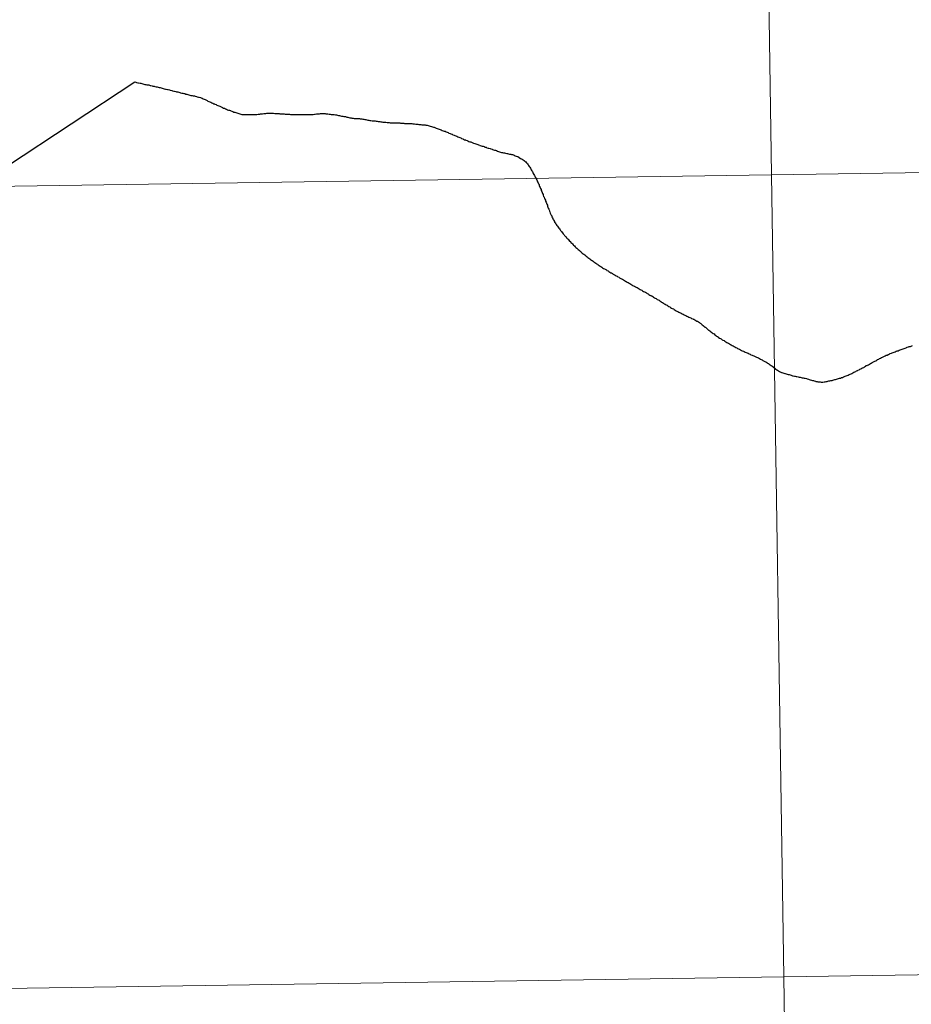
# Model space of a CAD drawing. Units: metres. Extents: x 598951 to 603450, y 4781967 to 4785003.
# Drawn here: x 599990 to 600021, y 4782194 to 4782228 of the extents above; entities that cross this region are included whole.
import ezdxf

# ---------------------------------------------------------------- set-up
doc = ezdxf.new("R2010")
doc.units = ezdxf.units.M
doc.header["$MEASUREMENT"] = 0
doc.layers.add('Nivel 63', color=7, linetype='Continuous', lineweight=0)

msp = doc.modelspace()

# ---------------------------------------------------------------- linework, layer by layer
at = {"layer": 'Nivel 63', "color": 7, "linetype": 'Continuous', "lineweight": 30, "flags": 128}
for points in [[(599990, 4782222.71), (599994.42, 4782225.63), (599994.45, 4782225.62), (599994.48, 4782225.61), (599994.52, 4782225.6), (599994.55, 4782225.59), (599994.6, 4782225.58), (599994.63, 4782225.58), (599994.66, 4782225.57), (599994.7, 4782225.56), (599994.73, 4782225.55), (599994.77, 4782225.54), (599994.8, 4782225.54), (599994.84, 4782225.53), (599994.88, 4782225.52), (599994.91, 4782225.52), (599994.95, 4782225.5), (599994.98, 4782225.5), (599995.02, 4782225.49), (599995.05, 4782225.48), (599995.09, 4782225.48), (599995.12, 4782225.47), (599995.16, 4782225.46), (599995.16, 4782225.46), (599995.2, 4782225.45), (599995.23, 4782225.44), (599995.27, 4782225.43), (599995.3, 4782225.43), (599995.34, 4782225.42), (599995.37, 4782225.41), (599995.41, 4782225.4), (599995.44, 4782225.39), (599995.48, 4782225.38), (599995.51, 4782225.37), (599995.55, 4782225.36), (599995.58, 4782225.36), (599995.62, 4782225.35), (599995.65, 4782225.34), (599995.66, 4782225.34), (599995.7, 4782225.33), (599995.73, 4782225.32), (599995.77, 4782225.31), (599995.8, 4782225.3), (599995.84, 4782225.29)], [(599990, 4782222.71), (599994.42, 4782225.63), (599994.45, 4782225.62), (599994.48, 4782225.61), (599994.52, 4782225.6), (599994.55, 4782225.59), (599994.6, 4782225.58), (599994.63, 4782225.58), (599994.66, 4782225.57), (599994.7, 4782225.56), (599994.73, 4782225.55), (599994.77, 4782225.54), (599994.8, 4782225.54), (599994.84, 4782225.53), (599994.88, 4782225.52), (599994.91, 4782225.52), (599994.95, 4782225.5), (599994.98, 4782225.5), (599995.02, 4782225.49), (599995.05, 4782225.48), (599995.09, 4782225.48), (599995.12, 4782225.47), (599995.16, 4782225.46), (599995.16, 4782225.46), (599995.2, 4782225.45), (599995.23, 4782225.44), (599995.27, 4782225.43), (599995.3, 4782225.43), (599995.34, 4782225.42), (599995.37, 4782225.41), (599995.41, 4782225.4), (599995.44, 4782225.39), (599995.48, 4782225.38), (599995.51, 4782225.37), (599995.55, 4782225.36), (599995.58, 4782225.36), (599995.62, 4782225.35), (599995.65, 4782225.34), (599995.66, 4782225.34), (599995.7, 4782225.33), (599995.73, 4782225.32), (599995.77, 4782225.31), (599995.8, 4782225.3), (599995.84, 4782225.29)], [(599995.84, 4782225.29), (599995.87, 4782225.28), (599995.91, 4782225.28), (599995.95, 4782225.27), (599995.98, 4782225.26), (599996.01, 4782225.25), (599996.05, 4782225.24), (599996.09, 4782225.23), (599996.12, 4782225.22), (599996.16, 4782225.22), (599996.19, 4782225.2), (599996.23, 4782225.2), (599996.26, 4782225.19), (599996.3, 4782225.18), (599996.33, 4782225.17), (599996.37, 4782225.16), (599996.4, 4782225.16), (599996.41, 4782225.15), (599996.45, 4782225.14), (599996.49, 4782225.14), (599996.52, 4782225.13), (599996.56, 4782225.12), (599996.59, 4782225.11), (599996.63, 4782225.1), (599996.66, 4782225.1), (599996.7, 4782225.08), (599996.73, 4782225.07), (599996.76, 4782225.06), (599996.79, 4782225.04), (599996.83, 4782225.03), (599996.83, 4782225.03), (599996.86, 4782225.01), (599996.89, 4782225), (599996.93, 4782224.98), (599996.96, 4782224.96), (599996.99, 4782224.95), (599997.03, 4782224.94), (599997.06, 4782224.92), (599997.09, 4782224.9), (599997.13, 4782224.89), (599997.16, 4782224.87), (599997.19, 4782224.86), (599997.2, 4782224.85), (599997.24, 4782224.84), (599997.27, 4782224.82), (599997.3, 4782224.81), (599997.34, 4782224.8), (599997.37, 4782224.78), (599997.4, 4782224.77), (599997.44, 4782224.75), (599997.47, 4782224.74), (599997.5, 4782224.72), (599997.54, 4782224.71), (599997.57, 4782224.69), (599997.6, 4782224.68), (599997.64, 4782224.66), (599997.67, 4782224.65), (599997.71, 4782224.64), (599997.74, 4782224.63), (599997.75, 4782224.62), (599997.79, 4782224.61), (599997.82, 4782224.6), (599997.86, 4782224.58), (599997.89, 4782224.57), (599997.93, 4782224.56), (599997.96, 4782224.55), (599998, 4782224.54), (599998.03, 4782224.53), (599998.07, 4782224.52), (599998.1, 4782224.51), (599998.14, 4782224.5), (599998.17, 4782224.5), (599998.21, 4782224.49), (599998.24, 4782224.49), (599998.28, 4782224.49), (599998.32, 4782224.49), (599998.35, 4782224.49), (599998.39, 4782224.49), (599998.43, 4782224.49), (599998.44, 4782224.49), (599998.48, 4782224.49), (599998.51, 4782224.49), (599998.55, 4782224.5), (599998.59, 4782224.5), (599998.62, 4782224.5), (599998.66, 4782224.5), (599998.7, 4782224.51), (599998.72, 4782224.51), (599998.76, 4782224.51), (599998.79, 4782224.52), (599998.83, 4782224.52), (599998.86, 4782224.52), (599998.9, 4782224.53), (599998.94, 4782224.53), (599998.97, 4782224.53), (599999.01, 4782224.54), (599999.04, 4782224.54), (599999.06, 4782224.54), (599999.1, 4782224.54), (599999.14, 4782224.54), (599999.18, 4782224.54)], [(599995.84, 4782225.29), (599995.87, 4782225.28), (599995.91, 4782225.28), (599995.95, 4782225.27), (599995.98, 4782225.26), (599996.01, 4782225.25), (599996.05, 4782225.24), (599996.09, 4782225.23), (599996.12, 4782225.22), (599996.16, 4782225.22), (599996.19, 4782225.2), (599996.23, 4782225.2), (599996.26, 4782225.19), (599996.3, 4782225.18), (599996.33, 4782225.17), (599996.37, 4782225.16), (599996.4, 4782225.16), (599996.41, 4782225.15), (599996.45, 4782225.14), (599996.49, 4782225.14), (599996.52, 4782225.13), (599996.56, 4782225.12), (599996.59, 4782225.11), (599996.63, 4782225.1), (599996.66, 4782225.1), (599996.7, 4782225.08), (599996.73, 4782225.07), (599996.76, 4782225.06), (599996.79, 4782225.04), (599996.83, 4782225.03), (599996.83, 4782225.03), (599996.86, 4782225.01), (599996.89, 4782225), (599996.93, 4782224.98), (599996.96, 4782224.96), (599996.99, 4782224.95), (599997.03, 4782224.94), (599997.06, 4782224.92), (599997.09, 4782224.9), (599997.13, 4782224.89), (599997.16, 4782224.87), (599997.19, 4782224.86), (599997.2, 4782224.85), (599997.24, 4782224.84), (599997.27, 4782224.82), (599997.3, 4782224.81), (599997.34, 4782224.8), (599997.37, 4782224.78), (599997.4, 4782224.77), (599997.44, 4782224.75), (599997.47, 4782224.74), (599997.5, 4782224.72), (599997.54, 4782224.71), (599997.57, 4782224.69), (599997.6, 4782224.68), (599997.64, 4782224.66), (599997.67, 4782224.65), (599997.71, 4782224.64), (599997.74, 4782224.63), (599997.75, 4782224.62), (599997.79, 4782224.61), (599997.82, 4782224.6), (599997.86, 4782224.58), (599997.89, 4782224.57), (599997.93, 4782224.56), (599997.96, 4782224.55), (599998, 4782224.54), (599998.03, 4782224.53), (599998.07, 4782224.52), (599998.1, 4782224.51), (599998.14, 4782224.5), (599998.17, 4782224.5), (599998.21, 4782224.49), (599998.24, 4782224.49), (599998.28, 4782224.49), (599998.32, 4782224.49), (599998.35, 4782224.49), (599998.39, 4782224.49), (599998.43, 4782224.49), (599998.44, 4782224.49), (599998.48, 4782224.49), (599998.51, 4782224.49), (599998.55, 4782224.5), (599998.59, 4782224.5), (599998.62, 4782224.5), (599998.66, 4782224.5), (599998.7, 4782224.51), (599998.72, 4782224.51), (599998.76, 4782224.51), (599998.79, 4782224.52), (599998.83, 4782224.52), (599998.86, 4782224.52), (599998.9, 4782224.53), (599998.94, 4782224.53), (599998.97, 4782224.53), (599999.01, 4782224.54), (599999.04, 4782224.54), (599999.06, 4782224.54), (599999.1, 4782224.54), (599999.14, 4782224.54), (599999.18, 4782224.54)], [(599999.18, 4782224.54), (599999.21, 4782224.54), (599999.24, 4782224.54), (599999.28, 4782224.53), (599999.32, 4782224.53), (599999.36, 4782224.53), (599999.39, 4782224.53), (599999.43, 4782224.53), (599999.46, 4782224.52), (599999.5, 4782224.52), (599999.54, 4782224.52), (599999.57, 4782224.52), (599999.61, 4782224.52), (599999.64, 4782224.51), (599999.68, 4782224.51), (599999.72, 4782224.51), (599999.75, 4782224.51), (599999.79, 4782224.51), (599999.83, 4782224.5), (599999.86, 4782224.5), (599999.9, 4782224.5), (599999.93, 4782224.5), (599999.97, 4782224.5), (600000.01, 4782224.5), (600000.04, 4782224.5), (600000.08, 4782224.49), (600000.11, 4782224.49), (600000.15, 4782224.49), (600000.19, 4782224.5), (600000.22, 4782224.49), (600000.26, 4782224.5), (600000.3, 4782224.5), (600000.33, 4782224.49), (600000.37, 4782224.5), (600000.41, 4782224.5), (600000.44, 4782224.5), (600000.48, 4782224.5), (600000.51, 4782224.5), (600000.55, 4782224.5), (600000.59, 4782224.5), (600000.62, 4782224.5), (600000.66, 4782224.51), (600000.69, 4782224.51), (600000.73, 4782224.52), (600000.77, 4782224.52), (600000.8, 4782224.52), (600000.84, 4782224.52), (600000.87, 4782224.53), (600000.91, 4782224.53), (600000.92, 4782224.53), (600000.95, 4782224.53), (600000.99, 4782224.53), (600001.03, 4782224.53), (600001.06, 4782224.52), (600001.1, 4782224.52), (600001.13, 4782224.52), (600001.17, 4782224.51), (600001.21, 4782224.51), (600001.21, 4782224.51), (600001.24, 4782224.5), (600001.28, 4782224.5), (600001.31, 4782224.5), (600001.35, 4782224.49), (600001.39, 4782224.48), (600001.42, 4782224.48), (600001.46, 4782224.47), (600001.49, 4782224.46), (600001.53, 4782224.46), (600001.56, 4782224.45), (600001.57, 4782224.45), (600001.6, 4782224.44), (600001.64, 4782224.44), (600001.68, 4782224.43), (600001.71, 4782224.42), (600001.74, 4782224.42), (600001.78, 4782224.4), (600001.82, 4782224.4), (600001.85, 4782224.39), (600001.89, 4782224.38), (600001.89, 4782224.38), (600001.93, 4782224.38), (600001.96, 4782224.37), (600002, 4782224.37), (600002.04, 4782224.36), (600002.07, 4782224.36), (600002.11, 4782224.36), (600002.14, 4782224.36), (600002.18, 4782224.35), (600002.22, 4782224.35), (600002.25, 4782224.34), (600002.26, 4782224.34), (600002.3, 4782224.34), (600002.34, 4782224.33), (600002.37, 4782224.33), (600002.41, 4782224.32), (600002.44, 4782224.32), (600002.48, 4782224.31), (600002.51, 4782224.3), (600002.55, 4782224.3), (600002.58, 4782224.29), (600002.62, 4782224.29)], [(599999.18, 4782224.54), (599999.21, 4782224.54), (599999.24, 4782224.54), (599999.28, 4782224.53), (599999.32, 4782224.53), (599999.36, 4782224.53), (599999.39, 4782224.53), (599999.43, 4782224.53), (599999.46, 4782224.52), (599999.5, 4782224.52), (599999.54, 4782224.52), (599999.57, 4782224.52), (599999.61, 4782224.52), (599999.64, 4782224.51), (599999.68, 4782224.51), (599999.72, 4782224.51), (599999.75, 4782224.51), (599999.79, 4782224.51), (599999.83, 4782224.5), (599999.86, 4782224.5), (599999.9, 4782224.5), (599999.93, 4782224.5), (599999.97, 4782224.5), (600000.01, 4782224.5), (600000.04, 4782224.5), (600000.08, 4782224.49), (600000.11, 4782224.49), (600000.15, 4782224.49), (600000.19, 4782224.5), (600000.22, 4782224.49), (600000.26, 4782224.5), (600000.3, 4782224.5), (600000.33, 4782224.49), (600000.37, 4782224.5), (600000.41, 4782224.5), (600000.44, 4782224.5), (600000.48, 4782224.5), (600000.51, 4782224.5), (600000.55, 4782224.5), (600000.59, 4782224.5), (600000.62, 4782224.5), (600000.66, 4782224.51), (600000.69, 4782224.51), (600000.73, 4782224.52), (600000.77, 4782224.52), (600000.8, 4782224.52), (600000.84, 4782224.52), (600000.87, 4782224.53), (600000.91, 4782224.53), (600000.92, 4782224.53), (600000.95, 4782224.53), (600000.99, 4782224.53), (600001.03, 4782224.53), (600001.06, 4782224.52), (600001.1, 4782224.52), (600001.13, 4782224.52), (600001.17, 4782224.51), (600001.21, 4782224.51), (600001.21, 4782224.51), (600001.24, 4782224.5), (600001.28, 4782224.5), (600001.31, 4782224.5), (600001.35, 4782224.49), (600001.39, 4782224.48), (600001.42, 4782224.48), (600001.46, 4782224.47), (600001.49, 4782224.46), (600001.53, 4782224.46), (600001.56, 4782224.45), (600001.57, 4782224.45), (600001.6, 4782224.44), (600001.64, 4782224.44), (600001.68, 4782224.43), (600001.71, 4782224.42), (600001.74, 4782224.42), (600001.78, 4782224.4), (600001.82, 4782224.4), (600001.85, 4782224.39), (600001.89, 4782224.38), (600001.89, 4782224.38), (600001.93, 4782224.38), (600001.96, 4782224.37), (600002, 4782224.37), (600002.04, 4782224.36), (600002.07, 4782224.36), (600002.11, 4782224.36), (600002.14, 4782224.36), (600002.18, 4782224.35), (600002.22, 4782224.35), (600002.25, 4782224.34), (600002.26, 4782224.34), (600002.3, 4782224.34), (600002.34, 4782224.33), (600002.37, 4782224.33), (600002.41, 4782224.32), (600002.44, 4782224.32), (600002.48, 4782224.31), (600002.51, 4782224.3), (600002.55, 4782224.3), (600002.58, 4782224.29), (600002.62, 4782224.29)], [(600002.62, 4782224.29), (600002.66, 4782224.28), (600002.69, 4782224.28), (600002.73, 4782224.27), (600002.77, 4782224.27), (600002.8, 4782224.26), (600002.84, 4782224.26), (600002.87, 4782224.25), (600002.89, 4782224.25), (600002.93, 4782224.25), (600002.96, 4782224.24), (600003, 4782224.24), (600003.04, 4782224.23), (600003.07, 4782224.23), (600003.11, 4782224.23), (600003.14, 4782224.23), (600003.18, 4782224.22), (600003.22, 4782224.22), (600003.26, 4782224.22), (600003.29, 4782224.21), (600003.33, 4782224.21), (600003.33, 4782224.21), (600003.37, 4782224.21), (600003.4, 4782224.21), (600003.44, 4782224.21), (600003.47, 4782224.2), (600003.51, 4782224.2), (600003.54, 4782224.2), (600003.58, 4782224.2), (600003.62, 4782224.2), (600003.65, 4782224.19), (600003.69, 4782224.19), (600003.72, 4782224.19), (600003.76, 4782224.19), (600003.79, 4782224.18), (600003.83, 4782224.18), (600003.86, 4782224.18), (600003.9, 4782224.18), (600003.94, 4782224.18), (600003.97, 4782224.18), (600004.01, 4782224.18), (600004.04, 4782224.18), (600004.08, 4782224.17), (600004.12, 4782224.17), (600004.14, 4782224.17), (600004.18, 4782224.16), (600004.21, 4782224.16), (600004.25, 4782224.16), (600004.29, 4782224.15), (600004.32, 4782224.15), (600004.36, 4782224.15), (600004.39, 4782224.14), (600004.43, 4782224.14), (600004.46, 4782224.13), (600004.5, 4782224.13), (600004.53, 4782224.12), (600004.57, 4782224.12), (600004.61, 4782224.11), (600004.64, 4782224.1), (600004.68, 4782224.09), (600004.68, 4782224.09), (600004.72, 4782224.08), (600004.76, 4782224.07), (600004.79, 4782224.06), (600004.82, 4782224.05), (600004.86, 4782224.03), (600004.89, 4782224.02), (600004.92, 4782224.01), (600004.96, 4782224), (600004.99, 4782223.98), (600004.99, 4782223.98), (600005.03, 4782223.97), (600005.06, 4782223.96), (600005.1, 4782223.94), (600005.13, 4782223.93), (600005.16, 4782223.92), (600005.2, 4782223.91), (600005.23, 4782223.89), (600005.27, 4782223.88), (600005.3, 4782223.87), (600005.33, 4782223.85), (600005.37, 4782223.84), (600005.4, 4782223.82), (600005.43, 4782223.81), (600005.44, 4782223.81), (600005.47, 4782223.79), (600005.51, 4782223.78), (600005.54, 4782223.76), (600005.57, 4782223.75), (600005.61, 4782223.74), (600005.64, 4782223.72), (600005.68, 4782223.71), (600005.71, 4782223.69), (600005.74, 4782223.68), (600005.77, 4782223.66), (600005.81, 4782223.65), (600005.84, 4782223.64), (600005.87, 4782223.62), (600005.91, 4782223.61), (600005.92, 4782223.6), (600005.96, 4782223.59)], [(600002.62, 4782224.29), (600002.66, 4782224.28), (600002.69, 4782224.28), (600002.73, 4782224.27), (600002.77, 4782224.27), (600002.8, 4782224.26), (600002.84, 4782224.26), (600002.87, 4782224.25), (600002.89, 4782224.25), (600002.93, 4782224.25), (600002.96, 4782224.24), (600003, 4782224.24), (600003.04, 4782224.23), (600003.07, 4782224.23), (600003.11, 4782224.23), (600003.14, 4782224.23), (600003.18, 4782224.22), (600003.22, 4782224.22), (600003.26, 4782224.22), (600003.29, 4782224.21), (600003.33, 4782224.21), (600003.33, 4782224.21), (600003.37, 4782224.21), (600003.4, 4782224.21), (600003.44, 4782224.21), (600003.47, 4782224.2), (600003.51, 4782224.2), (600003.54, 4782224.2), (600003.58, 4782224.2), (600003.62, 4782224.2), (600003.65, 4782224.19), (600003.69, 4782224.19), (600003.72, 4782224.19), (600003.76, 4782224.19), (600003.79, 4782224.18), (600003.83, 4782224.18), (600003.86, 4782224.18), (600003.9, 4782224.18), (600003.94, 4782224.18), (600003.97, 4782224.18), (600004.01, 4782224.18), (600004.04, 4782224.18), (600004.08, 4782224.17), (600004.12, 4782224.17), (600004.14, 4782224.17), (600004.18, 4782224.16), (600004.21, 4782224.16), (600004.25, 4782224.16), (600004.29, 4782224.15), (600004.32, 4782224.15), (600004.36, 4782224.15), (600004.39, 4782224.14), (600004.43, 4782224.14), (600004.46, 4782224.13), (600004.5, 4782224.13), (600004.53, 4782224.12), (600004.57, 4782224.12), (600004.61, 4782224.11), (600004.64, 4782224.1), (600004.68, 4782224.09), (600004.68, 4782224.09), (600004.72, 4782224.08), (600004.76, 4782224.07), (600004.79, 4782224.06), (600004.82, 4782224.05), (600004.86, 4782224.03), (600004.89, 4782224.02), (600004.92, 4782224.01), (600004.96, 4782224), (600004.99, 4782223.98), (600004.99, 4782223.98), (600005.03, 4782223.97), (600005.06, 4782223.96), (600005.1, 4782223.94), (600005.13, 4782223.93), (600005.16, 4782223.92), (600005.2, 4782223.91), (600005.23, 4782223.89), (600005.27, 4782223.88), (600005.3, 4782223.87), (600005.33, 4782223.85), (600005.37, 4782223.84), (600005.4, 4782223.82), (600005.43, 4782223.81), (600005.44, 4782223.81), (600005.47, 4782223.79), (600005.51, 4782223.78), (600005.54, 4782223.76), (600005.57, 4782223.75), (600005.61, 4782223.74), (600005.64, 4782223.72), (600005.68, 4782223.71), (600005.71, 4782223.69), (600005.74, 4782223.68), (600005.77, 4782223.66), (600005.81, 4782223.65), (600005.84, 4782223.64), (600005.87, 4782223.62), (600005.91, 4782223.61), (600005.92, 4782223.6), (600005.96, 4782223.59)], [(600005.96, 4782223.59), (600005.99, 4782223.58), (600006.02, 4782223.56), (600006.06, 4782223.55), (600006.09, 4782223.54), (600006.12, 4782223.53), (600006.16, 4782223.51), (600006.19, 4782223.5), (600006.23, 4782223.49), (600006.26, 4782223.48), (600006.3, 4782223.46), (600006.33, 4782223.45), (600006.36, 4782223.44), (600006.4, 4782223.43), (600006.41, 4782223.42), (600006.45, 4782223.41), (600006.48, 4782223.4), (600006.52, 4782223.39), (600006.55, 4782223.38), (600006.58, 4782223.36), (600006.62, 4782223.36), (600006.65, 4782223.34), (600006.69, 4782223.33), (600006.72, 4782223.32), (600006.76, 4782223.31), (600006.79, 4782223.3), (600006.83, 4782223.29), (600006.84, 4782223.28), (600006.88, 4782223.27), (600006.91, 4782223.26), (600006.95, 4782223.25), (600006.98, 4782223.24), (600007.02, 4782223.22), (600007.05, 4782223.21), (600007.09, 4782223.2), (600007.12, 4782223.19), (600007.16, 4782223.18), (600007.19, 4782223.17), (600007.23, 4782223.16), (600007.26, 4782223.16), (600007.3, 4782223.15), (600007.34, 4782223.14), (600007.37, 4782223.14), (600007.4, 4782223.13), (600007.44, 4782223.12), (600007.48, 4782223.12), (600007.51, 4782223.11), (600007.54, 4782223.1), (600007.57, 4782223.09), (600007.6, 4782223.08), (600007.63, 4782223.06), (600007.67, 4782223.05), (600007.71, 4782223.03), (600007.73, 4782223.03), (600007.82, 4782222.97), (600007.85, 4782222.96), (600007.87, 4782222.94), (600007.91, 4782222.92), (600007.94, 4782222.9), (600007.94, 4782222.9), (600007.97, 4782222.87), (600008, 4782222.85), (600008.02, 4782222.82), (600008.04, 4782222.8), (600008.06, 4782222.78), (600008.08, 4782222.75), (600008.1, 4782222.72), (600008.12, 4782222.69), (600008.14, 4782222.66), (600008.16, 4782222.63), (600008.18, 4782222.6), (600008.19, 4782222.57), (600008.21, 4782222.54), (600008.23, 4782222.51), (600008.25, 4782222.48), (600008.26, 4782222.45), (600008.28, 4782222.41), (600008.3, 4782222.38), (600008.32, 4782222.35), (600008.33, 4782222.32), (600008.35, 4782222.28), (600008.36, 4782222.26), (600008.38, 4782222.22), (600008.4, 4782222.19), (600008.41, 4782222.16), (600008.41, 4782222.15), (600008.43, 4782222.12), (600008.44, 4782222.09), (600008.46, 4782222.06), (600008.47, 4782222.02), (600008.48, 4782221.99), (600008.5, 4782221.96), (600008.51, 4782221.92), (600008.53, 4782221.89), (600008.54, 4782221.85), (600008.56, 4782221.82), (600008.57, 4782221.79), (600008.58, 4782221.75), (600008.6, 4782221.72), (600008.61, 4782221.69), (600008.62, 4782221.65)], [(600005.96, 4782223.59), (600005.99, 4782223.58), (600006.02, 4782223.56), (600006.06, 4782223.55), (600006.09, 4782223.54), (600006.12, 4782223.53), (600006.16, 4782223.51), (600006.19, 4782223.5), (600006.23, 4782223.49), (600006.26, 4782223.48), (600006.3, 4782223.46), (600006.33, 4782223.45), (600006.36, 4782223.44), (600006.4, 4782223.43), (600006.41, 4782223.42), (600006.45, 4782223.41), (600006.48, 4782223.4), (600006.52, 4782223.39), (600006.55, 4782223.38), (600006.58, 4782223.36), (600006.62, 4782223.36), (600006.65, 4782223.34), (600006.69, 4782223.33), (600006.72, 4782223.32), (600006.76, 4782223.31), (600006.79, 4782223.3), (600006.83, 4782223.29), (600006.84, 4782223.28), (600006.88, 4782223.27), (600006.91, 4782223.26), (600006.95, 4782223.25), (600006.98, 4782223.24), (600007.02, 4782223.22), (600007.05, 4782223.21), (600007.09, 4782223.2), (600007.12, 4782223.19), (600007.16, 4782223.18), (600007.19, 4782223.17), (600007.23, 4782223.16), (600007.26, 4782223.16), (600007.3, 4782223.15), (600007.34, 4782223.14), (600007.37, 4782223.14), (600007.4, 4782223.13), (600007.44, 4782223.12), (600007.48, 4782223.12), (600007.51, 4782223.11), (600007.54, 4782223.1), (600007.57, 4782223.09), (600007.6, 4782223.08), (600007.63, 4782223.06), (600007.67, 4782223.05), (600007.71, 4782223.03), (600007.73, 4782223.03), (600007.82, 4782222.97), (600007.85, 4782222.96), (600007.87, 4782222.94), (600007.91, 4782222.92), (600007.94, 4782222.9), (600007.94, 4782222.9), (600007.97, 4782222.87), (600008, 4782222.85), (600008.02, 4782222.82), (600008.04, 4782222.8), (600008.06, 4782222.78), (600008.08, 4782222.75), (600008.1, 4782222.72), (600008.12, 4782222.69), (600008.14, 4782222.66), (600008.16, 4782222.63), (600008.18, 4782222.6), (600008.19, 4782222.57), (600008.21, 4782222.54), (600008.23, 4782222.51), (600008.25, 4782222.48), (600008.26, 4782222.45), (600008.28, 4782222.41), (600008.3, 4782222.38), (600008.32, 4782222.35), (600008.33, 4782222.32), (600008.35, 4782222.28), (600008.36, 4782222.26), (600008.38, 4782222.22), (600008.4, 4782222.19), (600008.41, 4782222.16), (600008.41, 4782222.15), (600008.43, 4782222.12), (600008.44, 4782222.09), (600008.46, 4782222.06), (600008.47, 4782222.02), (600008.48, 4782221.99), (600008.5, 4782221.96), (600008.51, 4782221.92), (600008.53, 4782221.89), (600008.54, 4782221.85), (600008.56, 4782221.82), (600008.57, 4782221.79), (600008.58, 4782221.75), (600008.6, 4782221.72), (600008.61, 4782221.69), (600008.62, 4782221.65)], [(600008.62, 4782221.65), (600008.64, 4782221.62), (600008.65, 4782221.58), (600008.66, 4782221.55), (600008.68, 4782221.52), (600008.68, 4782221.52), (600008.69, 4782221.48), (600008.71, 4782221.45), (600008.72, 4782221.41), (600008.73, 4782221.38), (600008.75, 4782221.35), (600008.76, 4782221.31), (600008.77, 4782221.28), (600008.78, 4782221.24), (600008.8, 4782221.21), (600008.81, 4782221.18), (600008.82, 4782221.14), (600008.84, 4782221.11), (600008.85, 4782221.07), (600008.86, 4782221.04), (600008.88, 4782221), (600008.9, 4782220.97), (600008.91, 4782220.94), (600008.93, 4782220.91), (600008.94, 4782220.87), (600008.96, 4782220.84), (600008.98, 4782220.81), (600009, 4782220.78), (600009, 4782220.76), (600009.02, 4782220.73), (600009.04, 4782220.7), (600009.06, 4782220.67), (600009.08, 4782220.64), (600009.1, 4782220.61), (600009.13, 4782220.58), (600009.15, 4782220.55), (600009.17, 4782220.52), (600009.19, 4782220.49), (600009.21, 4782220.46), (600009.24, 4782220.43), (600009.26, 4782220.4), (600009.28, 4782220.38), (600009.3, 4782220.35), (600009.33, 4782220.32), (600009.35, 4782220.29), (600009.38, 4782220.26), (600009.4, 4782220.24), (600009.42, 4782220.21), (600009.45, 4782220.18), (600009.47, 4782220.16), (600009.5, 4782220.13), (600009.52, 4782220.1), (600009.55, 4782220.08), (600009.57, 4782220.05), (600009.6, 4782220.02), (600009.62, 4782220), (600009.65, 4782219.97), (600009.66, 4782219.96), (600009.69, 4782219.93), (600009.72, 4782219.9), (600009.74, 4782219.88), (600009.77, 4782219.85), (600009.8, 4782219.83), (600009.82, 4782219.8), (600009.85, 4782219.78), (600009.88, 4782219.76), (600009.91, 4782219.73), (600009.93, 4782219.71), (600009.96, 4782219.68), (600009.99, 4782219.66), (600010.02, 4782219.64), (600010.05, 4782219.62), (600010.08, 4782219.6), (600010.1, 4782219.57), (600010.13, 4782219.55), (600010.16, 4782219.53), (600010.19, 4782219.5), (600010.22, 4782219.48), (600010.25, 4782219.46), (600010.28, 4782219.44), (600010.31, 4782219.42), (600010.34, 4782219.4), (600010.37, 4782219.38), (600010.4, 4782219.35), (600010.43, 4782219.33), (600010.46, 4782219.31), (600010.49, 4782219.29), (600010.52, 4782219.27), (600010.55, 4782219.25), (600010.58, 4782219.23), (600010.61, 4782219.21), (600010.64, 4782219.19), (600010.67, 4782219.17), (600010.7, 4782219.15), (600010.73, 4782219.13), (600010.76, 4782219.12), (600010.8, 4782219.1), (600010.82, 4782219.08), (600010.86, 4782219.06), (600010.89, 4782219.04)], [(600008.62, 4782221.65), (600008.64, 4782221.62), (600008.65, 4782221.58), (600008.66, 4782221.55), (600008.68, 4782221.52), (600008.68, 4782221.52), (600008.69, 4782221.48), (600008.71, 4782221.45), (600008.72, 4782221.41), (600008.73, 4782221.38), (600008.75, 4782221.35), (600008.76, 4782221.31), (600008.77, 4782221.28), (600008.78, 4782221.24), (600008.8, 4782221.21), (600008.81, 4782221.18), (600008.82, 4782221.14), (600008.84, 4782221.11), (600008.85, 4782221.07), (600008.86, 4782221.04), (600008.88, 4782221), (600008.9, 4782220.97), (600008.91, 4782220.94), (600008.93, 4782220.91), (600008.94, 4782220.87), (600008.96, 4782220.84), (600008.98, 4782220.81), (600009, 4782220.78), (600009, 4782220.76), (600009.02, 4782220.73), (600009.04, 4782220.7), (600009.06, 4782220.67), (600009.08, 4782220.64), (600009.1, 4782220.61), (600009.13, 4782220.58), (600009.15, 4782220.55), (600009.17, 4782220.52), (600009.19, 4782220.49), (600009.21, 4782220.46), (600009.24, 4782220.43), (600009.26, 4782220.4), (600009.28, 4782220.38), (600009.3, 4782220.35), (600009.33, 4782220.32), (600009.35, 4782220.29), (600009.38, 4782220.26), (600009.4, 4782220.24), (600009.42, 4782220.21), (600009.45, 4782220.18), (600009.47, 4782220.16), (600009.5, 4782220.13), (600009.52, 4782220.1), (600009.55, 4782220.08), (600009.57, 4782220.05), (600009.6, 4782220.02), (600009.62, 4782220), (600009.65, 4782219.97), (600009.66, 4782219.96), (600009.69, 4782219.93), (600009.72, 4782219.9), (600009.74, 4782219.88), (600009.77, 4782219.85), (600009.8, 4782219.83), (600009.82, 4782219.8), (600009.85, 4782219.78), (600009.88, 4782219.76), (600009.91, 4782219.73), (600009.93, 4782219.71), (600009.96, 4782219.68), (600009.99, 4782219.66), (600010.02, 4782219.64), (600010.05, 4782219.62), (600010.08, 4782219.6), (600010.1, 4782219.57), (600010.13, 4782219.55), (600010.16, 4782219.53), (600010.19, 4782219.5), (600010.22, 4782219.48), (600010.25, 4782219.46), (600010.28, 4782219.44), (600010.31, 4782219.42), (600010.34, 4782219.4), (600010.37, 4782219.38), (600010.4, 4782219.35), (600010.43, 4782219.33), (600010.46, 4782219.31), (600010.49, 4782219.29), (600010.52, 4782219.27), (600010.55, 4782219.25), (600010.58, 4782219.23), (600010.61, 4782219.21), (600010.64, 4782219.19), (600010.67, 4782219.17), (600010.7, 4782219.15), (600010.73, 4782219.13), (600010.76, 4782219.12), (600010.8, 4782219.1), (600010.82, 4782219.08), (600010.86, 4782219.06), (600010.89, 4782219.04)], [(600010.89, 4782219.04), (600010.92, 4782219.02), (600010.95, 4782219), (600010.98, 4782218.99), (600011.01, 4782218.97), (600011.04, 4782218.95), (600011.08, 4782218.93), (600011.11, 4782218.91), (600011.14, 4782218.89), (600011.17, 4782218.88), (600011.2, 4782218.86), (600011.24, 4782218.84), (600011.26, 4782218.82), (600011.3, 4782218.8), (600011.33, 4782218.79), (600011.36, 4782218.77), (600011.39, 4782218.75), (600011.42, 4782218.73), (600011.43, 4782218.73), (600011.46, 4782218.71), (600011.49, 4782218.69), (600011.52, 4782218.67), (600011.56, 4782218.66), (600011.59, 4782218.64), (600011.62, 4782218.62), (600011.65, 4782218.6), (600011.68, 4782218.58), (600011.71, 4782218.56), (600011.74, 4782218.54), (600011.78, 4782218.53), (600011.81, 4782218.51), (600011.84, 4782218.5), (600011.87, 4782218.48), (600011.9, 4782218.46), (600011.94, 4782218.44), (600011.97, 4782218.42), (600012, 4782218.4), (600012.03, 4782218.39), (600012.06, 4782218.37), (600012.09, 4782218.35), (600012.12, 4782218.33), (600012.16, 4782218.32), (600012.19, 4782218.3), (600012.22, 4782218.28), (600012.25, 4782218.26), (600012.28, 4782218.24), (600012.31, 4782218.22), (600012.34, 4782218.21), (600012.35, 4782218.2), (600012.38, 4782218.19), (600012.41, 4782218.17), (600012.44, 4782218.15), (600012.47, 4782218.13), (600012.5, 4782218.11), (600012.53, 4782218.1), (600012.56, 4782218.07), (600012.6, 4782218.06), (600012.63, 4782218.04), (600012.66, 4782218.02), (600012.69, 4782218), (600012.72, 4782217.98), (600012.75, 4782217.96), (600012.78, 4782217.94), (600012.81, 4782217.92), (600012.84, 4782217.91), (600012.88, 4782217.88), (600012.91, 4782217.87), (600012.94, 4782217.85), (600012.97, 4782217.83), (600013, 4782217.81), (600013.03, 4782217.79), (600013.06, 4782217.77), (600013.09, 4782217.76), (600013.13, 4782217.74), (600013.16, 4782217.72), (600013.19, 4782217.7), (600013.22, 4782217.68), (600013.25, 4782217.66), (600013.28, 4782217.65), (600013.32, 4782217.63), (600013.34, 4782217.62), (600013.37, 4782217.6), (600013.4, 4782217.59), (600013.43, 4782217.57), (600013.47, 4782217.56), (600013.5, 4782217.54), (600013.53, 4782217.52), (600013.56, 4782217.51), (600013.6, 4782217.49), (600013.63, 4782217.48), (600013.66, 4782217.46), (600013.7, 4782217.44), (600013.73, 4782217.43), (600013.76, 4782217.41), (600013.8, 4782217.4), (600013.82, 4782217.38), (600013.84, 4782217.38), (600013.87, 4782217.36), (600013.91, 4782217.34), (600013.94, 4782217.32), (600013.97, 4782217.31)], [(600010.89, 4782219.04), (600010.92, 4782219.02), (600010.95, 4782219), (600010.98, 4782218.99), (600011.01, 4782218.97), (600011.04, 4782218.95), (600011.08, 4782218.93), (600011.11, 4782218.91), (600011.14, 4782218.89), (600011.17, 4782218.88), (600011.2, 4782218.86), (600011.24, 4782218.84), (600011.26, 4782218.82), (600011.3, 4782218.8), (600011.33, 4782218.79), (600011.36, 4782218.77), (600011.39, 4782218.75), (600011.42, 4782218.73), (600011.43, 4782218.73), (600011.46, 4782218.71), (600011.49, 4782218.69), (600011.52, 4782218.67), (600011.56, 4782218.66), (600011.59, 4782218.64), (600011.62, 4782218.62), (600011.65, 4782218.6), (600011.68, 4782218.58), (600011.71, 4782218.56), (600011.74, 4782218.54), (600011.78, 4782218.53), (600011.81, 4782218.51), (600011.84, 4782218.5), (600011.87, 4782218.48), (600011.9, 4782218.46), (600011.94, 4782218.44), (600011.97, 4782218.42), (600012, 4782218.4), (600012.03, 4782218.39), (600012.06, 4782218.37), (600012.09, 4782218.35), (600012.12, 4782218.33), (600012.16, 4782218.32), (600012.19, 4782218.3), (600012.22, 4782218.28), (600012.25, 4782218.26), (600012.28, 4782218.24), (600012.31, 4782218.22), (600012.34, 4782218.21), (600012.35, 4782218.2), (600012.38, 4782218.19), (600012.41, 4782218.17), (600012.44, 4782218.15), (600012.47, 4782218.13), (600012.5, 4782218.11), (600012.53, 4782218.1), (600012.56, 4782218.07), (600012.6, 4782218.06), (600012.63, 4782218.04), (600012.66, 4782218.02), (600012.69, 4782218), (600012.72, 4782217.98), (600012.75, 4782217.96), (600012.78, 4782217.94), (600012.81, 4782217.92), (600012.84, 4782217.91), (600012.88, 4782217.88), (600012.91, 4782217.87), (600012.94, 4782217.85), (600012.97, 4782217.83), (600013, 4782217.81), (600013.03, 4782217.79), (600013.06, 4782217.77), (600013.09, 4782217.76), (600013.13, 4782217.74), (600013.16, 4782217.72), (600013.19, 4782217.7), (600013.22, 4782217.68), (600013.25, 4782217.66), (600013.28, 4782217.65), (600013.32, 4782217.63), (600013.34, 4782217.62), (600013.37, 4782217.6), (600013.4, 4782217.59), (600013.43, 4782217.57), (600013.47, 4782217.56), (600013.5, 4782217.54), (600013.53, 4782217.52), (600013.56, 4782217.51), (600013.6, 4782217.49), (600013.63, 4782217.48), (600013.66, 4782217.46), (600013.7, 4782217.44), (600013.73, 4782217.43), (600013.76, 4782217.41), (600013.8, 4782217.4), (600013.82, 4782217.38), (600013.84, 4782217.38), (600013.87, 4782217.36), (600013.91, 4782217.34), (600013.94, 4782217.32), (600013.97, 4782217.31)], [(600013.97, 4782217.31), (600014, 4782217.29), (600014.03, 4782217.27), (600014.06, 4782217.25), (600014.08, 4782217.23), (600014.1, 4782217.21), (600014.13, 4782217.19), (600014.16, 4782217.16), (600014.19, 4782217.14), (600014.22, 4782217.12), (600014.22, 4782217.11), (600014.25, 4782217.09), (600014.28, 4782217.07), (600014.31, 4782217.04), (600014.34, 4782217.02), (600014.36, 4782217), (600014.39, 4782216.98), (600014.42, 4782216.96), (600014.45, 4782216.93), (600014.48, 4782216.91), (600014.51, 4782216.89), (600014.54, 4782216.87), (600014.57, 4782216.84), (600014.6, 4782216.82), (600014.63, 4782216.8), (600014.66, 4782216.78), (600014.69, 4782216.76), (600014.7, 4782216.75), (600014.73, 4782216.73), (600014.76, 4782216.71), (600014.79, 4782216.7), (600014.82, 4782216.67), (600014.85, 4782216.66), (600014.89, 4782216.64), (600014.92, 4782216.62), (600014.95, 4782216.6), (600014.98, 4782216.58), (600015.01, 4782216.56), (600015.04, 4782216.55), (600015.08, 4782216.53), (600015.11, 4782216.51), (600015.14, 4782216.49), (600015.17, 4782216.47), (600015.2, 4782216.46), (600015.24, 4782216.44), (600015.26, 4782216.42), (600015.3, 4782216.4), (600015.33, 4782216.39), (600015.36, 4782216.37), (600015.39, 4782216.35), (600015.43, 4782216.34), (600015.46, 4782216.32), (600015.49, 4782216.3), (600015.52, 4782216.29), (600015.56, 4782216.27), (600015.59, 4782216.26), (600015.62, 4782216.24), (600015.66, 4782216.23), (600015.69, 4782216.21), (600015.72, 4782216.2), (600015.76, 4782216.18), (600015.79, 4782216.17), (600015.82, 4782216.15), (600015.86, 4782216.14), (600015.89, 4782216.12), (600015.92, 4782216.11), (600015.95, 4782216.1), (600015.99, 4782216.08), (600016.02, 4782216.06), (600016.05, 4782216.05), (600016.08, 4782216.04), (600016.12, 4782216.02), (600016.15, 4782216), (600016.18, 4782215.98), (600016.21, 4782215.97), (600016.24, 4782215.95), (600016.28, 4782215.93), (600016.3, 4782215.92), (600016.34, 4782215.9), (600016.37, 4782215.88), (600016.4, 4782215.86), (600016.43, 4782215.84), (600016.46, 4782215.82), (600016.49, 4782215.8), (600016.52, 4782215.78), (600016.55, 4782215.76), (600016.58, 4782215.74), (600016.68, 4782215.66), (600016.69, 4782215.65), (600016.72, 4782215.63), (600016.75, 4782215.61), (600016.78, 4782215.59), (600016.81, 4782215.57), (600016.84, 4782215.55), (600016.88, 4782215.53), (600016.9, 4782215.53), (600016.93, 4782215.52), (600016.97, 4782215.51), (600017, 4782215.5), (600017.01, 4782215.5), (600017.05, 4782215.49)], [(600013.97, 4782217.31), (600014, 4782217.29), (600014.03, 4782217.27), (600014.06, 4782217.25), (600014.08, 4782217.23), (600014.1, 4782217.21), (600014.13, 4782217.19), (600014.16, 4782217.16), (600014.19, 4782217.14), (600014.22, 4782217.12), (600014.22, 4782217.11), (600014.25, 4782217.09), (600014.28, 4782217.07), (600014.31, 4782217.04), (600014.34, 4782217.02), (600014.36, 4782217), (600014.39, 4782216.98), (600014.42, 4782216.96), (600014.45, 4782216.93), (600014.48, 4782216.91), (600014.51, 4782216.89), (600014.54, 4782216.87), (600014.57, 4782216.84), (600014.6, 4782216.82), (600014.63, 4782216.8), (600014.66, 4782216.78), (600014.69, 4782216.76), (600014.7, 4782216.75), (600014.73, 4782216.73), (600014.76, 4782216.71), (600014.79, 4782216.7), (600014.82, 4782216.67), (600014.85, 4782216.66), (600014.89, 4782216.64), (600014.92, 4782216.62), (600014.95, 4782216.6), (600014.98, 4782216.58), (600015.01, 4782216.56), (600015.04, 4782216.55), (600015.08, 4782216.53), (600015.11, 4782216.51), (600015.14, 4782216.49), (600015.17, 4782216.47), (600015.2, 4782216.46), (600015.24, 4782216.44), (600015.26, 4782216.42), (600015.3, 4782216.4), (600015.33, 4782216.39), (600015.36, 4782216.37), (600015.39, 4782216.35), (600015.43, 4782216.34), (600015.46, 4782216.32), (600015.49, 4782216.3), (600015.52, 4782216.29), (600015.56, 4782216.27), (600015.59, 4782216.26), (600015.62, 4782216.24), (600015.66, 4782216.23), (600015.69, 4782216.21), (600015.72, 4782216.2), (600015.76, 4782216.18), (600015.79, 4782216.17), (600015.82, 4782216.15), (600015.86, 4782216.14), (600015.89, 4782216.12), (600015.92, 4782216.11), (600015.95, 4782216.1), (600015.99, 4782216.08), (600016.02, 4782216.06), (600016.05, 4782216.05), (600016.08, 4782216.04), (600016.12, 4782216.02), (600016.15, 4782216), (600016.18, 4782215.98), (600016.21, 4782215.97), (600016.24, 4782215.95), (600016.28, 4782215.93), (600016.3, 4782215.92), (600016.34, 4782215.9), (600016.37, 4782215.88), (600016.4, 4782215.86), (600016.43, 4782215.84), (600016.46, 4782215.82), (600016.49, 4782215.8), (600016.52, 4782215.78), (600016.55, 4782215.76), (600016.58, 4782215.74), (600016.68, 4782215.66), (600016.69, 4782215.65), (600016.72, 4782215.63), (600016.75, 4782215.61), (600016.78, 4782215.59), (600016.81, 4782215.57), (600016.84, 4782215.55), (600016.88, 4782215.53), (600016.9, 4782215.53), (600016.93, 4782215.52), (600016.97, 4782215.51), (600017, 4782215.5), (600017.01, 4782215.5), (600017.05, 4782215.49)], [(600020.29, 4782216.02), (600020.32, 4782216.03), (600020.36, 4782216.05), (600020.39, 4782216.06), (600020.42, 4782216.08), (600020.46, 4782216.1), (600020.49, 4782216.11), (600020.52, 4782216.13), (600020.55, 4782216.14), (600020.59, 4782216.16), (600020.6, 4782216.16), (600020.63, 4782216.18), (600020.66, 4782216.19), (600020.7, 4782216.2), (600020.73, 4782216.22), (600020.76, 4782216.23), (600020.8, 4782216.24), (600020.83, 4782216.25), (600020.87, 4782216.27), (600020.9, 4782216.28), (600020.9, 4782216.28), (600020.94, 4782216.29), (600020.97, 4782216.31), (600021.01, 4782216.32), (600021.04, 4782216.33), (600021.07, 4782216.34), (600021.11, 4782216.36), (600021.14, 4782216.37), (600021.18, 4782216.38), (600021.21, 4782216.39), (600021.22, 4782216.4), (600021.25, 4782216.41), (600021.29, 4782216.42), (600021.32, 4782216.43), (600021.36, 4782216.44), (600021.39, 4782216.45), (600021.43, 4782216.47)], [(600020.29, 4782216.02), (600020.32, 4782216.03), (600020.36, 4782216.05), (600020.39, 4782216.06), (600020.42, 4782216.08), (600020.46, 4782216.1), (600020.49, 4782216.11), (600020.52, 4782216.13), (600020.55, 4782216.14), (600020.59, 4782216.16), (600020.6, 4782216.16), (600020.63, 4782216.18), (600020.66, 4782216.19), (600020.7, 4782216.2), (600020.73, 4782216.22), (600020.76, 4782216.23), (600020.8, 4782216.24), (600020.83, 4782216.25), (600020.87, 4782216.27), (600020.9, 4782216.28), (600020.9, 4782216.28), (600020.94, 4782216.29), (600020.97, 4782216.31), (600021.01, 4782216.32), (600021.04, 4782216.33), (600021.07, 4782216.34), (600021.11, 4782216.36), (600021.14, 4782216.37), (600021.18, 4782216.38), (600021.21, 4782216.39), (600021.22, 4782216.4), (600021.25, 4782216.41), (600021.29, 4782216.42), (600021.32, 4782216.43), (600021.36, 4782216.44), (600021.39, 4782216.45), (600021.43, 4782216.47)], [(600017.05, 4782215.49), (600017.08, 4782215.48), (600017.12, 4782215.46), (600017.15, 4782215.46), (600017.19, 4782215.45), (600017.22, 4782215.44), (600017.26, 4782215.42), (600017.29, 4782215.42), (600017.33, 4782215.41), (600017.36, 4782215.4), (600017.39, 4782215.39), (600017.42, 4782215.39), (600017.46, 4782215.38), (600017.5, 4782215.37), (600017.53, 4782215.37), (600017.57, 4782215.36), (600017.6, 4782215.35), (600017.64, 4782215.35), (600017.67, 4782215.34), (600017.71, 4782215.33), (600017.71, 4782215.33), (600017.75, 4782215.32), (600017.78, 4782215.31), (600017.82, 4782215.3), (600017.85, 4782215.29), (600017.88, 4782215.28), (600017.92, 4782215.27), (600017.96, 4782215.26), (600017.99, 4782215.25), (600018.02, 4782215.24), (600018.06, 4782215.23), (600018.08, 4782215.22), (600018.12, 4782215.22), (600018.15, 4782215.21), (600018.19, 4782215.21), (600018.23, 4782215.21), (600018.26, 4782215.2), (600018.29, 4782215.2), (600018.32, 4782215.2), (600018.36, 4782215.21), (600018.4, 4782215.21), (600018.43, 4782215.22), (600018.47, 4782215.22), (600018.49, 4782215.23), (600018.53, 4782215.24), (600018.56, 4782215.24), (600018.6, 4782215.25), (600018.64, 4782215.26), (600018.67, 4782215.27), (600018.7, 4782215.28), (600018.74, 4782215.29), (600018.76, 4782215.29), (600018.79, 4782215.3), (600018.83, 4782215.31), (600018.86, 4782215.32), (600018.9, 4782215.33), (600018.93, 4782215.34), (600018.97, 4782215.36), (600019, 4782215.36), (600019.04, 4782215.38), (600019.07, 4782215.39), (600019.1, 4782215.4), (600019.13, 4782215.42), (600019.17, 4782215.43), (600019.2, 4782215.44), (600019.23, 4782215.46), (600019.27, 4782215.47), (600019.3, 4782215.49), (600019.33, 4782215.5), (600019.36, 4782215.52), (600019.4, 4782215.54), (600019.43, 4782215.55), (600019.46, 4782215.57), (600019.49, 4782215.59), (600019.53, 4782215.6), (600019.54, 4782215.61), (600019.58, 4782215.63), (600019.61, 4782215.65), (600019.64, 4782215.66), (600019.67, 4782215.68), (600019.7, 4782215.7), (600019.74, 4782215.71), (600019.77, 4782215.73), (600019.8, 4782215.75), (600019.83, 4782215.77), (600019.86, 4782215.78), (600019.87, 4782215.79), (600019.9, 4782215.8), (600019.94, 4782215.82), (600019.97, 4782215.84), (600020, 4782215.86), (600020.03, 4782215.88), (600020.06, 4782215.89), (600020.1, 4782215.91), (600020.13, 4782215.93), (600020.16, 4782215.94), (600020.19, 4782215.96), (600020.22, 4782215.98), (600020.26, 4782216), (600020.26, 4782216), (600020.29, 4782216.02)], [(600017.05, 4782215.49), (600017.08, 4782215.48), (600017.12, 4782215.46), (600017.15, 4782215.46), (600017.19, 4782215.45), (600017.22, 4782215.44), (600017.26, 4782215.42), (600017.29, 4782215.42), (600017.33, 4782215.41), (600017.36, 4782215.4), (600017.39, 4782215.39), (600017.42, 4782215.39), (600017.46, 4782215.38), (600017.5, 4782215.37), (600017.53, 4782215.37), (600017.57, 4782215.36), (600017.6, 4782215.35), (600017.64, 4782215.35), (600017.67, 4782215.34), (600017.71, 4782215.33), (600017.71, 4782215.33), (600017.75, 4782215.32), (600017.78, 4782215.31), (600017.82, 4782215.3), (600017.85, 4782215.29), (600017.88, 4782215.28), (600017.92, 4782215.27), (600017.96, 4782215.26), (600017.99, 4782215.25), (600018.02, 4782215.24), (600018.06, 4782215.23), (600018.08, 4782215.22), (600018.12, 4782215.22), (600018.15, 4782215.21), (600018.19, 4782215.21), (600018.23, 4782215.21), (600018.26, 4782215.2), (600018.29, 4782215.2), (600018.32, 4782215.2), (600018.36, 4782215.21), (600018.4, 4782215.21), (600018.43, 4782215.22), (600018.47, 4782215.22), (600018.49, 4782215.23), (600018.53, 4782215.24), (600018.56, 4782215.24), (600018.6, 4782215.25), (600018.64, 4782215.26), (600018.67, 4782215.27), (600018.7, 4782215.28), (600018.74, 4782215.29), (600018.76, 4782215.29), (600018.79, 4782215.3), (600018.83, 4782215.31), (600018.86, 4782215.32), (600018.9, 4782215.33), (600018.93, 4782215.34), (600018.97, 4782215.36), (600019, 4782215.36), (600019.04, 4782215.38), (600019.07, 4782215.39), (600019.1, 4782215.4), (600019.13, 4782215.42), (600019.17, 4782215.43), (600019.2, 4782215.44), (600019.23, 4782215.46), (600019.27, 4782215.47), (600019.3, 4782215.49), (600019.33, 4782215.5), (600019.36, 4782215.52), (600019.4, 4782215.54), (600019.43, 4782215.55), (600019.46, 4782215.57), (600019.49, 4782215.59), (600019.53, 4782215.6), (600019.54, 4782215.61), (600019.58, 4782215.63), (600019.61, 4782215.65), (600019.64, 4782215.66), (600019.67, 4782215.68), (600019.7, 4782215.7), (600019.74, 4782215.71), (600019.77, 4782215.73), (600019.8, 4782215.75), (600019.83, 4782215.77), (600019.86, 4782215.78), (600019.87, 4782215.79), (600019.9, 4782215.8), (600019.94, 4782215.82), (600019.97, 4782215.84), (600020, 4782215.86), (600020.03, 4782215.88), (600020.06, 4782215.89), (600020.1, 4782215.91), (600020.13, 4782215.93), (600020.16, 4782215.94), (600020.19, 4782215.96), (600020.22, 4782215.98), (600020.26, 4782216), (600020.26, 4782216), (600020.29, 4782216.02)]]:
    msp.add_lwpolyline(points, dxfattribs=at)
at = {"layer": 'Nivel 63', "color": 7, "linetype": 'Continuous', "lineweight": 0}
for points in [[(598995.22, 4781966.94), (598950.78, 4784936.57), (603405.37, 4785003.05), (603449.88, 4782033.44)], [(600057.1, 4782250.87), (600057.52, 4782223.01), (600016.54, 4782222.4), (600016.12, 4782250.26)], [(600016.12, 4782250.26), (600016.54, 4782222.4), (599975.56, 4782221.79), (599975.14, 4782249.65)], [(600057.52, 4782223.01), (600057.94, 4782195.15), (600016.96, 4782194.54), (600016.54, 4782222.4)], [(600016.54, 4782222.4), (600016.96, 4782194.54), (599975.97, 4782193.93), (599975.56, 4782221.79)], [(600057.94, 4782195.15), (600058.36, 4782167.29), (600017.37, 4782166.68), (600016.96, 4782194.54)], [(600016.96, 4782194.54), (600017.37, 4782166.68), (599976.39, 4782166.06), (599975.97, 4782193.93)]]:
    msp.add_3dface(points, dxfattribs=at)

doc.saveas('drawing.dxf')
